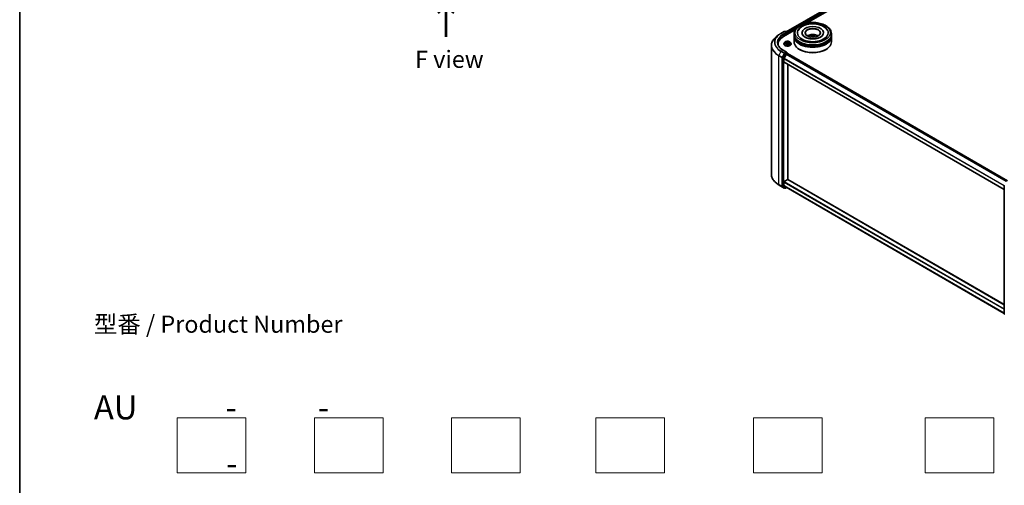
# Model space of a CAD drawing. Units: millimetres. Extents: x 0 to 8271, y 0 to 1546.
# Drawn here: x 0 to 359, y 268 to 437 of the extents above; entities that cross this region are included whole.
import ezdxf

# ---------------------------------------------------------------- set-up
doc = ezdxf.new("R2010")
doc.units = ezdxf.units.MM
doc.header["$LTSCALE"] = 2.5
for name, color, linetype, lineweight in [('Border (ISO)', 7, 'Continuous', 35), ('Sketch Geometry (ISO)', 7, 'Continuous', 18), ('Symbol (ISO)', 7, 'Continuous', 18), ('Visible (ISO)', 7, 'Continuous', 35), ('Visible Narrow (ISO)', 7, 'Continuous', 25)]:
    doc.layers.add(name, color=color, linetype=linetype, lineweight=lineweight)
doc.styles.add('Note Text (TK)', font='MS PGothic.ttf')

# ---------------------------------------------------------------- blocks, each defined once
blk = doc.blocks.new('図面枠 tk図枠')
at = {"layer": 'Border (ISO)'}
blk.add_line((14.5, 289), (14.5, 8), dxfattribs=at)

msp = doc.modelspace()

# ---------------------------------------------------------------- linework, layer by layer
at = {"layer": 'Sketch Geometry (ISO)'}
for p, q in [((57.3502, 272.0468), (57.3502, 292.0468)), ((57.3502, 292.0468), (82.3502, 292.0468)), ((82.3502, 292.0468), (82.3502, 272.0468)), ((107.3502, 292.0468), (132.3502, 292.0468)), ((107.3502, 272.0468), (107.3502, 292.0468)), ((132.3502, 292.0468), (132.3502, 272.0468)), ((157.3502, 272.0468), (157.3502, 292.0468)), ((157.3502, 292.0468), (182.3502, 292.0468)), ((182.3502, 292.0468), (182.3502, 272.0468)), ((209.8502, 272.0468), (209.8502, 292.0468)), ((209.8502, 292.0468), (234.8502, 292.0468)), ((234.8502, 292.0468), (234.8502, 272.0468)), ((267.3502, 272.0468), (267.3502, 292.0468)), ((267.3502, 292.0468), (292.3502, 292.0468)), ((292.3502, 292.0468), (292.3502, 272.0468)), ((329.8502, 292.0468), (354.8502, 292.0468)), ((329.8502, 272.0468), (329.8502, 292.0468)), ((354.8502, 292.0468), (354.8502, 272.0468)), ((82.3502, 272.0468), (57.3502, 272.0468)), ((132.3502, 272.0468), (107.3502, 272.0468)), ((182.3502, 272.0468), (157.3502, 272.0468)), ((234.8502, 272.0468), (209.8502, 272.0468)), ((292.3502, 272.0468), (267.3502, 272.0468)), ((354.8502, 272.0468), (329.8502, 272.0468))]:
    msp.add_line(p, q, dxfattribs=at)
at = {"layer": 'Visible (ISO)'}
for p, q in [((279.2437, 432.5762), (401.3443, 503.0711)), ((286.6677, 435.7551), (401.936, 502.3053)), ((276.467, 431.4507), (275.6075, 430.7702)), ((277.2792, 431.9987), (278.4684, 432.6853)), ((278.2022, 430.8675), (282.5635, 433.3856)), ((279.3349, 432.2638), (278.6048, 432.6853)), ((278.9187, 432.6852), (278.7619, 432.5946)), ((279.055, 432.6852), (279.5881, 432.3774)), ((279.6563, 431.7071), (279.6563, 432.2593)), ((279.7128, 431.7397), (279.7128, 432.1851)), ((282.087, 431.4799), (282.087, 431.851)), ((282.087, 430.9974), (282.087, 431.3686)), ((282.087, 428.9562), (282.087, 430.8861)), ((284.9734, 432.2222), (284.9734, 432.1331)), ((288.5927, 431.1377), (288.6281, 430.8078)), ((289.2177, 431.1377), (289.1823, 430.8078)), ((292.837, 432.2222), (292.837, 432.1331)), ((295.7234, 431.4799), (295.7234, 431.851)), ((295.7234, 430.9974), (295.7234, 431.3686)), ((295.7234, 428.9562), (295.7234, 430.8861)), ((273.836, 427.6169), (273.836, 380.749)), ((276.2451, 428.1397), (276.2451, 427.8914)), ((278.3946, 428.1768), (278.3946, 428.1919)), ((278.7806, 428.8298), (278.5552, 428.5783)), ((279.0015, 428.8574), (279.195, 428.7417)), ((279.2305, 428.1683), (279.432, 428.2807)), ((279.3142, 428.5828), (279.3514, 428.2357)), ((279.9936, 428.2807), (280.1951, 428.1683)), ((280.1114, 428.5828), (280.0742, 428.2357)), ((280.2306, 428.7417), (280.4241, 428.8574)), ((280.4241, 428.8575), (280.4242, 428.8575)), ((280.645, 428.8298), (280.8705, 428.5783)), ((281.031, 428.1768), (281.031, 428.1919)), ((278.6878, 424.6872), (277.9674, 423.2731)), ((279.3349, 425.2122), (278.0775, 425.9382)), ((278.4495, 422.8949), (279.2018, 424.3716)), ((279.295, 425.0778), (278.7619, 424.77)), ((279.2759, 424.4544), (279.6164, 424.651)), ((279.3589, 425.087), (279.5881, 424.9547)), ((279.6563, 424.8366), (279.6563, 424.6641)), ((359.8569, 378.3702), (279.6846, 424.6578)), ((284.1483, 426.1356), (284.084, 426.1727)), ((293.6621, 426.1356), (293.7264, 426.1727)), ((277.945, 423.1889), (277.945, 376.4553)), ((278.4272, 421.5521), (278.4272, 422.8107)), ((358.676, 375.1743), (278.4554, 421.4896)), ((279.8735, 378.7878), (279.8735, 420.6709)), ((276.467, 376.9152), (275.6075, 377.5957)), ((278.4272, 376.6479), (278.4272, 377.9066)), ((278.5236, 378.0736), (279.7771, 378.7973)), ((279.8453, 378.8041), (358.676, 333.2911)), ((277.2792, 376.3672), (278.4684, 375.6806)), ((277.9674, 376.397), (278.6878, 375.8147)), ((279.2018, 375.9815), (278.4495, 376.5896)), ((278.7619, 375.7712), (278.6048, 375.6806)), ((278.9187, 375.6807), (278.6937, 375.8106)), ((279.055, 375.6807), (279.3883, 375.8732)), ((279.2077, 375.9775), (358.676, 330.0964)), ((358.676, 329.8779), (358.676, 376.6115))]:
    msp.add_line(p, q, dxfattribs=at)
for centre, start, end in [((278.5366, 432.5672), 60, 120), ((278.9869, 432.5671), 60, 120), ((279.52, 432.2593), 0, 60), ((279.52, 424.8366), 0, 60), ((358.8123, 376.6115), 153.004492, 180), ((278.5366, 375.7987), 240, 300), ((278.9869, 375.7988), 240, 300), ((358.8123, 329.8779), 180, 231.051724)]:
    msp.add_arc(centre, 0.1364, start, end, dxfattribs=at)
for centre, major_axis, ratio, start_param, end_param in [((288.9052, 432.2222), (5.6136, 0), 0.57735027, 2.28770637, 7.13707159), ((288.9052, 432.2222), (3.9318, 0), 0.57735027, 5.47106557, 10.23689769), ((282.9269, 428.1397), (-6.6818, 0), 0.57735027, 5.49778714, 6.3621093), ((279.1986, 432.1851), (0.1928, 0), 0.57735027, 0, 1.57079633), ((279.295, 432.1294), (-0.0682, -0.1181), 0.57735027, 0.78539816, 2.35619449), ((279.6164, 432.2407), (-0.0682, 0.1181), 0.57735027, 3.92699082, 5.41642157), ((288.9052, 431.3686), (6.8182, 0), 0.57735027, 3.12745005, 6.29732791), ((288.9052, 430.8861), (6.8182, 0), 0.57735027, 3.12745005, 6.29732791), ((288.9052, 431.4799), (-6.8182, 0), 0.57735027, 0, 3.14159265), ((288.9052, 430.9974), (-6.8182, 0), 0.57735027, 0, 3.14159265), ((288.9052, 432.148), (-2.7273, 0), 0.57735027, 2.37272528, 7.05205268), ((288.9052, 429.9954), (-2.7273, 0), 0.57735027, 5.07628371, 5.53058844), ((288.9524, 428.7626), (1.5515, -2.5136), 0.49462411, 2.44776077, 2.68674507), ((288.9524, 428.7135), (-1.1549, -2.7187), 0.59526289, 3.96282307, 4.19313336), ((288.8626, 428.7108), (-1.3897, 2.6066), 0.65417299, 5.62601221, 5.86499651), ((288.8626, 428.7653), (1.7668, 2.3672), 0.55353421, 0.95931878, 1.15112494), ((288.9478, 428.7108), (-1.3897, -2.6066), 0.65417299, 3.55978145, 3.79876575), ((288.9478, 428.7653), (1.7668, -2.3672), 0.55353421, 1.99046771, 2.18227387), ((288.858, 428.7626), (1.5515, 2.5136), 0.49462411, 0.45484759, 0.69383188), ((288.858, 428.7135), (-1.1549, 2.7187), 0.59526289, 5.2316446, 5.46195489), ((288.9052, 429.9954), (-2.7273, 0), 0.57735027, 3.89418952, 4.34849425), ((282.9269, 427.3974), (-6.8182, 0), 0.57735027, 6.08255579, 6.12057906), ((288.9052, 428.9562), (6.8182, 0), 0.57735027, 3.14159265, 6.28318531), ((288.9052, 431.3686), (-6.7273, 0), 0.57735027, 0.47828403, 2.66330862), ((288.9052, 430.8861), (-6.7273, 0), 0.57735027, 0.47828403, 2.66330862), ((278.0415, 423.2446), (0.0682, 0.1181), 0.57735027, 1.66145621, 2.35619449), ((278.7619, 424.6587), (0.0682, 0.1181), 0.57735027, 0.78539816, 1.66145621), ((279.1986, 425.1335), (0.1928, 0), 0.57735027, 0, 1.57079633), ((279.2759, 424.3431), (0.0682, 0.1181), 0.57735027, 0.78539816, 1.66145621), ((279.295, 425.1892), (0.0682, -0.1181), 0.57735027, 0.15954809, 0.78539816), ((279.6164, 424.5397), (0.0682, 0.1181), 0.57735027, 0, 0.78539816), ((288.9052, 428.882), (6.7273, 0), 0.57735027, 3.92699082, 5.49778714), ((278.5236, 422.8664), (0.0682, 0.1181), 0.57735027, 1.66145621, 2.35619449), ((278.5236, 421.6077), (-0.0682, -0.1181), 0.57735027, 5.49778714, 6.28318531), ((278.5236, 377.9623), (0.0682, 0.1181), 0.57735027, 0.78539816, 2.35619449), ((278.5236, 376.7036), (-0.0682, -0.1181), 0.57735027, 5.49778714, 6.19252542), ((279.7771, 378.686), (0.0682, 0.1181), 0.57735027, 0, 0.78539816), ((278.0415, 376.511), (-0.0682, -0.1181), 0.57735027, 5.49778714, 6.19252542), ((278.7619, 375.9287), (-0.0682, -0.1181), 0.57735027, 6.19252542, 6.28318531), ((279.2759, 376.0956), (-0.0682, -0.1181), 0.57735027, 6.19252542, 6.28318531)]:
    msp.add_ellipse(centre, major_axis=major_axis, ratio=ratio, start_param=start_param, end_param=end_param, dxfattribs=at)
msp.add_ellipse((288.9052, 432.2222), major_axis=(2.8182, 0), ratio=0.57735027, dxfattribs=at)
for points, knots in [([(282.087, 431.851), (282.087, 432.2728), (282.1927, 432.6931), (282.601, 433.5019), (282.9147, 433.8871), (283.7327, 434.5972), (284.2506, 434.916), (285.427, 435.4395), (286.0872, 435.6427), (287.4761, 435.9133), (288.2041, 435.9813), (289.6576, 435.9779), (290.3829, 435.9069), (291.7631, 435.6316), (292.4178, 435.4271), (293.5937, 434.8978), (294.1145, 434.5727), (294.9575, 433.8255), (295.283, 433.4036), (295.6412, 432.5952), (295.7234, 432.2235), (295.7234, 431.851)], [5.49778714, 5.49778714, 5.49778714, 5.49778714, 5.78139221, 5.78139221, 6.08459158, 6.08459158, 6.41185391, 6.41185391, 6.74313191, 6.74313191, 7.07260039, 7.07260039, 7.40121853, 7.40121853, 7.73072324, 7.73072324, 8.06201837, 8.06201837, 8.38889414, 8.38889414, 8.6393798, 8.6393798, 8.6393798, 8.6393798]), ([(283.5336, 433.0745), (283.6766, 433.3466), (283.8628, 433.5963), (284.4094, 434.1634), (284.8103, 434.4511), (285.7449, 434.9445), (286.2875, 435.142), (287.4349, 435.4171), (288.0393, 435.495), (289.2518, 435.529), (289.8596, 435.486), (291.0296, 435.2817), (291.5915, 435.1201), (292.621, 434.6798), (293.0883, 434.4003), (293.8067, 433.775), (294.0815, 433.4459), (294.2768, 433.0745)], [2.65090407, 2.65090407, 2.65090407, 2.65090407, 2.86407041, 2.86407041, 3.18632725, 3.18632725, 3.53339937, 3.53339937, 3.87843215, 3.87843215, 4.22068257, 4.22068257, 4.56453655, 4.56453655, 4.9121077, 4.9121077, 5.20307756, 5.20307756, 5.20307756, 5.20307756]), ([(275.6075, 430.7702), (275.3812, 430.5911), (275.1741, 430.4034), (274.8013, 430.0133), (274.6357, 429.8109), (274.3492, 429.3943), (274.2282, 429.1802), (274.0334, 428.7434), (273.9596, 428.5208), (273.8609, 428.0711), (273.836, 427.844), (273.836, 427.6169)], [3.296853571, 3.296853571, 3.296853571, 3.296853571, 3.42288102, 3.42288102, 3.548908469, 3.548908469, 3.674935919, 3.674935919, 3.800963368, 3.800963368, 3.926990817, 3.926990817, 3.926990817, 3.926990817]), ([(276.467, 431.4507), (276.5163, 431.4897), (276.5666, 431.5282), (276.6691, 431.6043), (276.7214, 431.6419), (276.8279, 431.716), (276.8821, 431.7526), (276.9924, 431.8247), (277.0485, 431.8602), (277.1625, 431.9303), (277.2204, 431.9648), (277.2792, 431.9987)], [2.986331736, 2.986331736, 2.986331736, 2.986331736, 3.01738392, 3.01738392, 3.048436103, 3.048436103, 3.079488287, 3.079488287, 3.11054047, 3.11054047, 3.141592654, 3.141592654, 3.141592654, 3.141592654]), ([(291.8255, 430.6899), (291.5726, 430.5439), (291.2702, 430.4113), (290.5881, 430.1942), (290.2071, 430.111), (289.4059, 430.01), (288.9852, 429.9933), (288.1544, 430.0312), (287.7444, 430.0861), (286.9856, 430.258), (286.6362, 430.3744), (286.0385, 430.6452), (285.7883, 430.7987), (285.4024, 431.1103), (285.2664, 431.2672), (285.1667, 431.4302), (285.1542, 431.4522), (285.1429, 431.4737)], [0, 0, 0, 0, 0.28166641, 0.28166641, 0.57029187, 0.57029187, 0.86427595, 0.86427595, 1.15932912, 1.15932912, 1.4508445, 1.4508445, 1.73525144, 1.73525144, 2.01675528, 2.01675528, 2.06148491, 2.06148491, 2.06148491, 2.06148491]), ([(287.2785, 430.8935), (287.3291, 430.981), (287.3888, 431.0585), (287.5622, 431.242), (287.6844, 431.3318), (287.9746, 431.4955), (288.1471, 431.5595), (288.5121, 431.6483), (288.7054, 431.6705), (289.0901, 431.6715), (289.2813, 431.6507), (289.6539, 431.5634), (289.8354, 431.4968), (290.1663, 431.3079), (290.3188, 431.188), (290.4754, 430.9838), (290.505, 430.94), (290.5319, 430.8935)], [1.10800637, 1.10800637, 1.10800637, 1.10800637, 1.28485125, 1.28485125, 1.58220865, 1.58220865, 1.9574686, 1.9574686, 2.35189349, 2.35189349, 2.74172985, 2.74172985, 3.13599765, 3.13599765, 3.51030353, 3.51030353, 3.60438261, 3.60438261, 3.60438261, 3.60438261]), ([(288.1284, 430.6581), (288.13, 430.6585), (288.1315, 430.6589), (288.1375, 430.6595), (288.1425, 430.6586), (288.1468, 430.656), (288.1476, 430.6556), (288.1483, 430.655)], [0.0219671693, 0.0219671693, 0.0219671693, 0.0219671693, 0.0234298311, 0.0234298311, 0.02806905607, 0.02806905607, 0.02898517502, 0.02898517502, 0.02898517502, 0.02898517502]), ([(288.2852, 431.4619), (288.2899, 431.4614), (288.2954, 431.4596), (288.3054, 431.4545), (288.3115, 431.4498), (288.3209, 431.4401), (288.3258, 431.4334), (288.3319, 431.4223), (288.3344, 431.4163), (288.3361, 431.4107)], [0.0145600729, 0.0145600729, 0.0145600729, 0.0145600729, 0.0187226824, 0.0187226824, 0.0234298311, 0.0234298311, 0.0280690561, 0.0280690561, 0.0318101771, 0.0318101771, 0.0318101771, 0.0318101771]), ([(288.5546, 431.1858), (288.5671, 431.1793), (288.5777, 431.1705), (288.591, 431.1504), (288.5938, 431.139), (288.5919, 431.1169), (288.5871, 431.1047), (288.5723, 431.0846), (288.564, 431.0764), (288.5546, 431.069)], [-0.2036008625, -0.2036008625, -0.2036008625, -0.2036008625, -0.191101084, -0.191101084, -0.1786013054, -0.1786013054, -0.1660771911, -0.1660771911, -0.1569242563, -0.1569242563, -0.1569242563, -0.1569242563]), ([(289.0064, 431.3298), (288.9923, 431.3242), (288.9747, 431.3195), (288.9368, 431.3135), (288.9164, 431.3123), (288.8786, 431.3131), (288.8586, 431.3153), (288.8271, 431.3219), (288.8147, 431.3256), (288.804, 431.3298)], [-0.2036008779, -0.2036008779, -0.2036008779, -0.2036008779, -0.1911010993, -0.1911010993, -0.1786013208, -0.1786013208, -0.1660772065, -0.1660772065, -0.1569242716, -0.1569242716, -0.1569242716, -0.1569242716]), ([(288.804, 430.925), (288.8181, 430.9339), (288.8357, 430.9413), (288.8736, 430.9508), (288.894, 430.9527), (288.9318, 430.9513), (288.9518, 430.948), (288.9833, 430.9375), (288.9957, 430.9317), (289.0064, 430.925)], [-0.2036008779, -0.2036008779, -0.2036008779, -0.2036008779, -0.1911010993, -0.1911010993, -0.1786013208, -0.1786013208, -0.1660772065, -0.1660772065, -0.1569242716, -0.1569242716, -0.1569242716, -0.1569242716]), ([(289.2558, 431.069), (289.2433, 431.0788), (289.2327, 431.0903), (289.2194, 431.1139), (289.2166, 431.126), (289.2185, 431.1476), (289.2233, 431.1585), (289.2381, 431.1748), (289.2464, 431.1809), (289.2558, 431.1858)], [-0.2036008625, -0.2036008625, -0.2036008625, -0.2036008625, -0.191101084, -0.191101084, -0.1786013054, -0.1786013054, -0.1660771911, -0.1660771911, -0.1569242563, -0.1569242563, -0.1569242563, -0.1569242563]), ([(289.4743, 431.4107), (289.476, 431.4163), (289.4785, 431.4223), (289.4846, 431.4334), (289.4895, 431.4401), (289.4989, 431.4498), (289.505, 431.4545), (289.515, 431.4596), (289.5205, 431.4614), (289.5252, 431.4619)], [0.0427285558, 0.0427285558, 0.0427285558, 0.0427285558, 0.0464696768, 0.0464696768, 0.0511089018, 0.0511089018, 0.0558160505, 0.0558160505, 0.05997866, 0.05997866, 0.05997866, 0.05997866]), ([(289.6621, 430.655), (289.6628, 430.6556), (289.6636, 430.656), (289.6679, 430.6586), (289.6729, 430.6595), (289.6789, 430.6589), (289.6804, 430.6585), (289.682, 430.6581)], [0.04555355789, 0.04555355789, 0.04555355789, 0.04555355789, 0.04646967684, 0.04646967684, 0.05110890181, 0.05110890181, 0.05257156361, 0.05257156361, 0.05257156361, 0.05257156361]), ([(292.6675, 431.4737), (292.5868, 431.3202), (292.4452, 431.1431), (292.1155, 430.8728), (291.9797, 430.7789), (291.8255, 430.6899)], [5.792496723, 5.792496723, 5.792496723, 5.792496723, 6.111389919, 6.111389919, 6.283185307, 6.283185307, 6.283185307, 6.283185307]), ([(278.0775, 425.9382), (277.8254, 426.0838), (277.5937, 426.2404), (277.1771, 426.5715), (276.9922, 426.7459), (276.6731, 427.1074), (276.539, 427.2945), (276.3242, 427.6763), (276.2434, 427.871), (276.1357, 428.2635), (276.1088, 428.4614), (276.1088, 428.6593)], [1.570796327, 1.570796327, 1.570796327, 1.570796327, 1.727875959, 1.727875959, 1.884955592, 1.884955592, 2.042035225, 2.042035225, 2.199114858, 2.199114858, 2.35619449, 2.35619449, 2.35619449, 2.35619449]), ([(278.5552, 428.5783), (278.5348, 428.5556), (278.5162, 428.5322), (278.4826, 428.4839), (278.4676, 428.459), (278.4416, 428.408), (278.4306, 428.3819), (278.4128, 428.3287), (278.406, 428.3017), (278.3969, 428.2471), (278.3946, 428.2195), (278.3946, 428.1919)], [0.307831551, 0.307831551, 0.307831551, 0.307831551, 0.403344874, 0.403344874, 0.498858196, 0.498858196, 0.594371519, 0.594371519, 0.689884841, 0.689884841, 0.785398163, 0.785398163, 0.785398163, 0.785398163]), ([(278.3946, 428.1768), (278.3946, 428.0955), (278.416, 428.0145), (278.4992, 427.8591), (278.5623, 427.7852), (278.7254, 427.6512), (278.8266, 427.5916), (279.0557, 427.4943), (279.1836, 427.4567), (279.4525, 427.4073), (279.5934, 427.3953), (279.8744, 427.398), (280.0144, 427.4125), (280.28, 427.4669), (280.4055, 427.5067), (280.6296, 427.6082), (280.7281, 427.67), (280.887, 427.8102), (280.9477, 427.8887), (281.0155, 428.0383), (281.031, 428.1075), (281.031, 428.1768)], [0.78539816, 0.78539816, 0.78539816, 0.78539816, 1.08510874, 1.08510874, 1.39751972, 1.39751972, 1.72201276, 1.72201276, 2.0477407, 2.0477407, 2.37249118, 2.37249118, 2.69684603, 2.69684603, 3.02168013, 3.02168013, 3.34747752, 3.34747752, 3.67139258, 3.67139258, 3.92699082, 3.92699082, 3.92699082, 3.92699082]), ([(280.645, 428.8298), (280.5892, 428.892), (280.5184, 428.9466), (280.3512, 429.0406), (280.2539, 429.0793), (280.0449, 429.1358), (279.9334, 429.1536), (279.7073, 429.1673), (279.5928, 429.1633), (279.3713, 429.1338), (279.2643, 429.1083), (279.0676, 429.0374), (278.978, 428.9919), (278.8564, 428.9047), (278.8155, 428.8688), (278.7806, 428.8298)], [4.40455743, 4.40455743, 4.40455743, 4.40455743, 4.72557036, 4.72557036, 5.05999896, 5.05999896, 5.39307641, 5.39307641, 5.72438985, 5.72438985, 6.05612576, 6.05612576, 6.39010372, 6.39010372, 6.59101686, 6.59101686, 6.59101686, 6.59101686]), ([(279.046, 428.8308), (279.0189, 428.8616), (278.9776, 428.8791), (278.9381, 428.8878), (278.9376, 428.8879), (278.9372, 428.888)], [0.0019022161, 0.0019022161, 0.0019022161, 0.0019022161, 0.0320559737, 0.0320559737, 0.0323943032, 0.0323943032, 0.0323943032, 0.0323943032]), ([(278.9372, 428.888), (278.9376, 428.8878), (278.938, 428.8877), (278.942, 428.8861), (278.9457, 428.8847), (278.9494, 428.8832)], [-0.03239430317, -0.03239430317, -0.03239430317, -0.03239430317, -0.03205597372, -0.03205597372, -0.02897275834, -0.02897275834, -0.02897275834, -0.02897275834]), ([(278.9392, 428.2829), (278.9389, 428.2828), (278.9387, 428.2827), (278.938, 428.2825), (278.9376, 428.2823), (278.9372, 428.2822)], [-0.000230599076, -0.000230599076, -0.000230599076, -0.000230599076, 0, 0, 0.000338329447, 0.000338329447, 0.000338329447, 0.000338329447]), ([(278.9372, 428.2822), (278.9376, 428.2823), (278.9381, 428.2823), (278.9388, 428.2825), (278.9391, 428.2826), (278.9394, 428.2826)], [-0.000338329447, -0.000338329447, -0.000338329447, -0.000338329447, 0, 0, 0.000241517914, 0.000241517914, 0.000241517914, 0.000241517914]), ([(279.0893, 428.2656), (279.0975, 428.2588), (279.1064, 428.2519), (279.1255, 428.2382), (279.1357, 428.2314), (279.1574, 428.2179), (279.1689, 428.2113), (279.193, 428.1982), (279.2057, 428.1919), (279.2266, 428.182), (279.2345, 428.1785), (279.2425, 428.175)], [1.393323954, 1.393323954, 1.393323954, 1.393323954, 1.463469385, 1.463469385, 1.533614815, 1.533614815, 1.603760246, 1.603760246, 1.673905677, 1.673905677, 1.71478324, 1.71478324, 1.71478324, 1.71478324]), ([(279.1895, 429.0317), (279.1893, 429.0319), (279.1891, 429.032), (279.1887, 429.0324), (279.1884, 429.0326), (279.1882, 429.0329)], [-0.000230599076, -0.000230599076, -0.000230599076, -0.000230599076, 0, 0, 0.000338329447, 0.000338329447, 0.000338329447, 0.000338329447]), ([(279.1882, 429.0329), (279.1883, 429.0326), (279.1885, 429.0324), (279.1888, 429.0319), (279.1889, 429.0317), (279.189, 429.0316)], [-0.000338329447, -0.000338329447, -0.000338329447, -0.000338329447, 0, 0, 0.000241517914, 0.000241517914, 0.000241517914, 0.000241517914]), ([(279.2385, 428.1728), (279.2164, 428.1742), (279.2029, 428.16), (279.1885, 428.1378), (279.1883, 428.1375), (279.1882, 428.1373)], [0.0024310368, 0.0024310368, 0.0024310368, 0.0024310368, 0.0320559737, 0.0320559737, 0.0323943032, 0.0323943032, 0.0323943032, 0.0323943032]), ([(279.1882, 428.1373), (279.1884, 428.1375), (279.1887, 428.1377), (279.1913, 428.14), (279.1937, 428.1421), (279.1961, 428.1441)], [-0.03239430317, -0.03239430317, -0.03239430317, -0.03239430317, -0.03205597372, -0.03205597372, -0.02897275834, -0.02897275834, -0.02897275834, -0.02897275834]), ([(279.3142, 428.5828), (279.3129, 428.5952), (279.31, 428.6074), (279.3015, 428.6313), (279.2958, 428.6429), (279.2819, 428.6654), (279.2736, 428.6762), (279.2548, 428.6967), (279.2443, 428.7065), (279.2211, 428.725), (279.2085, 428.7337), (279.195, 428.7417)], [3.988894173, 3.988894173, 3.988894173, 3.988894173, 4.130102476, 4.130102476, 4.271310779, 4.271310779, 4.412519082, 4.412519082, 4.553727385, 4.553727385, 4.694935688, 4.694935688, 4.694935688, 4.694935688]), ([(279.9936, 428.2807), (279.9633, 428.2976), (279.9288, 428.3116), (279.8546, 428.3328), (279.8149, 428.3401), (279.7336, 428.3474), (279.692, 428.3474), (279.6107, 428.3401), (279.571, 428.3328), (279.4968, 428.3116), (279.4624, 428.2976), (279.432, 428.2807)], [4.72984227, 4.72984227, 4.72984227, 4.72984227, 5.03702022, 5.03702022, 5.34419817, 5.34419817, 5.65137612, 5.65137612, 5.95855407, 5.95855407, 6.26573201, 6.26573201, 6.26573201, 6.26573201]), ([(280.2306, 428.7417), (280.2171, 428.7337), (280.2045, 428.725), (280.1813, 428.7065), (280.1708, 428.6967), (280.152, 428.6762), (280.1437, 428.6654), (280.1298, 428.6429), (280.1241, 428.6313), (280.1156, 428.6074), (280.1128, 428.5952), (280.1114, 428.5828)], [0.017453293, 0.017453293, 0.017453293, 0.017453293, 0.158661596, 0.158661596, 0.299869899, 0.299869899, 0.441078202, 0.441078202, 0.582286505, 0.582286505, 0.723494808, 0.723494808, 0.723494808, 0.723494808]), ([(280.1815, 428.9364), (280.207, 428.9716), (280.2215, 429.008), (280.2371, 429.0324), (280.2373, 429.0326), (280.2374, 429.0329)], [0, 0, 0, 0, 0.0320559737, 0.0320559737, 0.0323943032, 0.0323943032, 0.0323943032, 0.0323943032]), ([(280.1831, 428.175), (280.1912, 428.1785), (280.1991, 428.182), (280.22, 428.1919), (280.2326, 428.1982), (280.2568, 428.2113), (280.2682, 428.2179), (280.2899, 428.2314), (280.3001, 428.2382), (280.3192, 428.2519), (280.3281, 428.2588), (280.3363, 428.2656)], [2.99760574, 2.99760574, 2.99760574, 2.99760574, 3.038483303, 3.038483303, 3.108628734, 3.108628734, 3.178774165, 3.178774165, 3.248919596, 3.248919596, 3.319065027, 3.319065027, 3.319065027, 3.319065027]), ([(280.2374, 429.0329), (280.2372, 429.0326), (280.2369, 429.0324), (280.2343, 429.0301), (280.2319, 429.0279), (280.2295, 429.0256)], [-0.03239430317, -0.03239430317, -0.03239430317, -0.03239430317, -0.03205597372, -0.03205597372, -0.02897275834, -0.02897275834, -0.02897275834, -0.02897275834]), ([(280.2361, 428.1384), (280.2363, 428.1383), (280.2365, 428.1381), (280.2369, 428.1377), (280.2372, 428.1375), (280.2374, 428.1373)], [-0.000230599076, -0.000230599076, -0.000230599076, -0.000230599076, 0, 0, 0.000338329447, 0.000338329447, 0.000338329447, 0.000338329447]), ([(280.2374, 428.1373), (280.2373, 428.1375), (280.2371, 428.1378), (280.2368, 428.1382), (280.2367, 428.1384), (280.2366, 428.1385)], [-0.000338329447, -0.000338329447, -0.000338329447, -0.000338329447, 0, 0, 0.000241517914, 0.000241517914, 0.000241517914, 0.000241517914]), ([(280.3747, 428.2837), (280.4015, 428.2887), (280.4456, 428.2912), (280.4876, 428.2823), (280.488, 428.2823), (280.4884, 428.2822)], [0, 0, 0, 0, 0.0320559737, 0.0320559737, 0.0323943032, 0.0323943032, 0.0323943032, 0.0323943032]), ([(280.4884, 428.2822), (280.488, 428.2823), (280.4876, 428.2825), (280.4836, 428.284), (280.4799, 428.2853), (280.4763, 428.2866)], [-0.03239430317, -0.03239430317, -0.03239430317, -0.03239430317, -0.03205597372, -0.03205597372, -0.02897275834, -0.02897275834, -0.02897275834, -0.02897275834]), ([(280.4884, 428.888), (280.488, 428.8879), (280.4876, 428.8878), (280.4868, 428.8876), (280.4865, 428.8875), (280.4862, 428.8875)], [-0.000338329447, -0.000338329447, -0.000338329447, -0.000338329447, 0, 0, 0.000241517914, 0.000241517914, 0.000241517914, 0.000241517914]), ([(280.4864, 428.8872), (280.4867, 428.8873), (280.487, 428.8874), (280.4876, 428.8877), (280.488, 428.8878), (280.4884, 428.888)], [-0.000230599076, -0.000230599076, -0.000230599076, -0.000230599076, 0, 0, 0.000338329447, 0.000338329447, 0.000338329447, 0.000338329447]), ([(281.031, 428.1919), (281.031, 428.2195), (281.0287, 428.2471), (281.0196, 428.3017), (281.0129, 428.3287), (280.9951, 428.3819), (280.984, 428.408), (280.958, 428.459), (280.943, 428.4839), (280.9094, 428.5322), (280.8908, 428.5556), (280.8705, 428.5783)], [3.926990817, 3.926990817, 3.926990817, 3.926990817, 4.022504139, 4.022504139, 4.118017462, 4.118017462, 4.213530784, 4.213530784, 4.309044107, 4.309044107, 4.404557429, 4.404557429, 4.404557429, 4.404557429]), ([(279.295, 425.0778), (279.3072, 425.0849), (279.3203, 425.0895), (279.3433, 425.0922), (279.3531, 425.0904), (279.3589, 425.087)], [0.1851472285, 0.1851472285, 0.1851472285, 0.1851472285, 0.1965284229, 0.1965284229, 0.2079096173, 0.2079096173, 0.2079096173, 0.2079096173]), ([(275.6075, 377.5957), (275.3812, 377.7748), (275.1741, 377.9625), (274.8013, 378.3526), (274.6357, 378.555), (274.3492, 378.9715), (274.2282, 379.1857), (274.0334, 379.6225), (273.9596, 379.8451), (273.8609, 380.2948), (273.836, 380.5219), (273.836, 380.749)], [1.726057244, 1.726057244, 1.726057244, 1.726057244, 1.852084693, 1.852084693, 1.978112143, 1.978112143, 2.104139592, 2.104139592, 2.230167041, 2.230167041, 2.35619449, 2.35619449, 2.35619449, 2.35619449]), ([(276.467, 376.9152), (276.5163, 376.8762), (276.5666, 376.8377), (276.6691, 376.7616), (276.7214, 376.724), (276.8279, 376.6499), (276.8821, 376.6133), (276.9924, 376.5412), (277.0485, 376.5057), (277.1625, 376.4356), (277.2204, 376.4011), (277.2792, 376.3672)], [4.557128063, 4.557128063, 4.557128063, 4.557128063, 4.588180247, 4.588180247, 4.61923243, 4.61923243, 4.650284613, 4.650284613, 4.681336797, 4.681336797, 4.71238898, 4.71238898, 4.71238898, 4.71238898])]:
    msp.add_open_spline(points, degree=3, knots=knots, dxfattribs=at)
for points in [[(288.1485, 430.6549), (288.1484, 430.6549), (288.1483, 430.655), (288.1483, 430.655)], [(289.6621, 430.655), (289.6621, 430.655), (289.662, 430.6549), (289.6619, 430.6549)], [(278.9494, 428.8832), (278.967, 428.876), (278.9848, 428.8674), (279.0015, 428.8575)], [(279.1961, 428.1441), (279.2074, 428.1535), (279.2187, 428.1618), (279.2304, 428.1684)], [(280.2295, 429.0256), (280.207, 429.0047), (280.1841, 428.9787), (280.1585, 428.9537)], [(280.4763, 428.2866), (280.4418, 428.2985), (280.4069, 428.3058), (280.3807, 428.3108)]]:
    msp.add_open_spline(points, degree=3, dxfattribs=at)
for points, weights in [([(288.3777, 431.2689), (288.3577, 431.3372), (288.3361, 431.4107)], [1.08273581125, 1.07755563389, 1.07090462461]), ([(289.4743, 431.4107), (289.4527, 431.3372), (289.4327, 431.2689)], [1.07090461894, 1.07755562758, 1.08273580442])]:
    msp.add_rational_spline(points, weights, degree=2, dxfattribs=at)
at = {"layer": 'Visible Narrow (ISO)'}
for p, q in [((279.2837, 432.5532), (401.4125, 503.0643)), ((279.6187, 432.3534), (401.753, 502.8677)), ((285.0583, 435.2713), (401.8494, 502.7007)), ((279.7128, 432.1851), (283.4308, 434.3316)), ((277.3474, 431.992), (278.5366, 432.6786)), ((279.1986, 432.2964), (278.0093, 431.6098)), ((278.1057, 431.4428), (279.3914, 432.1851)), ((278.1057, 431.4428), (278.1057, 430.8107)), ((278.5366, 432.6786), (279.1986, 432.2964)), ((278.8018, 432.5716), (278.9869, 432.6784)), ((278.9869, 432.6784), (279.52, 432.3706)), ((279.295, 432.0181), (279.6164, 432.2036)), ((279.52, 432.3706), (279.3349, 432.2638)), ((279.6164, 432.2036), (279.6164, 431.684)), ((288.5546, 431.069), (288.5774, 430.7714)), ((288.804, 431.3298), (288.775, 430.9067)), ((289.0064, 431.3298), (289.0354, 430.9067)), ((289.2558, 431.069), (289.233, 430.7714)), ((278.9372, 428.888), (279.1834, 428.7408)), ((279.1834, 428.4293), (278.9372, 428.2822)), ((279.0449, 428.3108), (279.1997, 428.4033)), ((279.127, 428.2374), (279.1107, 428.2636)), ((279.4431, 428.8907), (279.1882, 429.0329)), ((279.1882, 428.1373), (279.4431, 428.2794)), ((279.1997, 428.4033), (279.2156, 428.1872)), ((279.217, 428.1684), (279.217, 428.1683)), ((279.2176, 428.1604), (279.2176, 428.1604)), ((279.2671, 428.9537), (279.4274, 428.8644)), ((279.4044, 428.5425), (279.323, 428.8362)), ((279.4274, 428.8644), (279.4044, 428.5425)), ((280.2374, 429.0329), (279.9825, 428.8907)), ((279.9825, 428.2794), (280.2374, 428.1373)), ((279.9983, 428.8644), (280.1585, 428.9537)), ((279.9983, 428.8644), (280.0212, 428.5425)), ((280.1026, 428.8362), (280.0212, 428.5425)), ((280.208, 428.1604), (280.208, 428.1604)), ((280.2086, 428.1684), (280.2086, 428.1683)), ((280.226, 428.4033), (280.21, 428.1872)), ((280.226, 428.4033), (280.3807, 428.3108)), ((280.2423, 428.7408), (280.4884, 428.888)), ((280.4884, 428.2822), (280.2423, 428.4293)), ((280.3149, 428.2636), (280.2987, 428.2374)), ((276.4987, 423.9056), (277.6879, 423.219)), ((276.4987, 377.0376), (276.4987, 423.9056)), ((277.2733, 425.4664), (276.521, 423.9897)), ((277.7103, 423.3031), (276.521, 423.9897)), ((277.2733, 425.4664), (278.4625, 424.7798)), ((278.5366, 424.8627), (277.3474, 425.5493)), ((278.4625, 424.7798), (277.7103, 423.3031)), ((277.8808, 423.219), (278.633, 424.6957)), ((278.1924, 423.1432), (277.9674, 423.2731)), ((278.0093, 425.9314), (279.1986, 425.2448)), ((278.9128, 424.5573), (278.1924, 423.1432)), ((278.3629, 423.059), (279.0833, 424.4731)), ((279.1986, 425.2448), (278.5366, 424.8627)), ((278.633, 424.6957), (278.7619, 424.77)), ((278.6878, 424.6872), (278.9128, 424.5573)), ((278.9869, 424.6402), (278.7619, 424.77)), ((279.52, 424.9479), (278.9869, 424.6402)), ((279.0833, 424.4731), (279.6164, 424.7809)), ((359.4015, 378.0683), (279.2018, 424.3716)), ((359.4765, 378.1506), (279.2759, 424.4544)), ((279.295, 425.0778), (279.52, 424.9479)), ((279.6164, 424.7809), (279.6164, 424.651)), ((359.817, 378.3472), (279.6164, 424.651)), ((277.6879, 423.219), (277.6879, 376.351)), ((277.8808, 376.351), (277.8808, 423.219)), ((277.945, 423.1889), (278.17, 423.059)), ((278.17, 423.059), (278.17, 376.3254)), ((278.3629, 376.3254), (278.3629, 423.059)), ((358.676, 376.479), (278.4272, 422.8107)), ((358.676, 375.2204), (278.4272, 421.5521)), ((358.676, 376.5761), (278.4495, 422.8949)), ((277.6879, 376.351), (276.4987, 377.0376)), ((276.521, 376.9793), (277.7103, 376.2927)), ((277.2733, 376.3712), (276.521, 376.9793)), ((278.4272, 377.9066), (358.676, 331.5749)), ((278.4272, 376.6479), (358.676, 330.3163)), ((278.5236, 378.0736), (358.676, 331.7976)), ((279.7771, 378.7973), (358.676, 333.245)), ((278.4625, 375.6846), (277.2733, 376.3712)), ((277.7103, 376.2927), (278.4625, 375.6846)), ((278.633, 375.743), (277.8808, 376.351)), ((278.17, 376.3254), (277.945, 376.4553)), ((277.9674, 376.397), (278.1924, 376.2671)), ((278.1924, 376.2671), (278.9128, 375.6848)), ((279.0833, 375.7431), (278.3629, 376.3254)), ((278.4495, 376.5896), (358.676, 330.2708)), ((278.7219, 375.7943), (278.633, 375.743)), ((278.9128, 375.6848), (278.6878, 375.8147)), ((279.3484, 375.8962), (279.0833, 375.7431)), ((279.2018, 375.9815), (358.676, 330.0971))]:
    msp.add_line(p, q, dxfattribs=at)
for centre, major_axis in [((288.9052, 432.2222), (-6.3636, 0)), ((279.7128, 428.5851), (-0.9734, 0))]:
    msp.add_ellipse(centre, major_axis=major_axis, ratio=0.57735027, dxfattribs=at)
for centre, major_axis, ratio, start_param, end_param in [((282.9269, 427.6882), (-9.0593, 0), 0.57735027, 5.65304806, 7.06858347), ((282.9269, 428.7306), (-7.9954, 0), 0.57735027, 5.65304806, 7.06858347), ((282.9269, 428.7706), (-7.8907, 0), 0.57735027, 5.49778714, 7.06858347), ((282.9269, 428.7706), (-6.9545, 0), 0.57735027, 5.49778714, 7.06858347), ((282.9269, 428.6593), (-6.8182, 0), 0.57735027, 5.49778714, 6.28318531), ((277.3474, 431.8806), (-0.0682, 0.1181), 0.57735027, 5.49778714, 6.28318531), ((278.0093, 431.4985), (-0.0682, 0.1181), 0.57735027, 3.92699082, 5.49778714), ((278.5366, 432.5672), (-0.0682, 0.1181), 0.57735027, 5.49778714, 6.28318531), ((278.5366, 432.5672), (0.0682, 0.1181), 0.57735027, 0, 0.78539816), ((278.9869, 432.5671), (-0.0682, 0.1181), 0.57735027, 5.49778714, 6.28318531), ((278.9869, 432.5671), (0.0682, 0.1181), 0.57735027, 0, 0.78539816), ((279.52, 432.2593), (0.0682, 0.1181), 0.57735027, 0, 0.78539816), ((279.52, 432.2593), (0.0682, -0.1181), 0.57735027, 0.78539816, 2.35619449), ((279.52, 432.2593), (0.1364, 0), 0.57735027, 5.49778714, 6.28318531), ((288.9052, 431.851), (-6.8182, 0), 0.57735027, 0, 3.14159265), ((288.9052, 430.8601), (-1.3949, 0), 0.57735027, 3.07614718, 6.34863078), ((288.9052, 430.9998), (-1.0124, 0), 0.57735027, 5.37148447, 5.62408982), ((288.9052, 430.977), (0.9423, 0), 0.57735027, 2.21917021, 2.42536283), ((288.9052, 430.977), (0.9423, 0), 0.57735027, 0.71622982, 0.92242245), ((288.9052, 430.9998), (-1.0124, 0), 0.57735027, 3.80068814, 4.05329349), ((282.9269, 427.6169), (-9.0909, 0), 0.57735027, 0, 0.78539816), ((279.7128, 428.2324), (-1.3035, 0), 0.57735027, 5.8056187, 9.90234457), ((279.7128, 428.1919), (-1.3182, 0), 0.57735027, 0, 3.14159265), ((279.7128, 428.1768), (1.3182, 0), 0.57735027, 3.14159265, 6.28318531), ((279.7128, 428.5513), (-1.0496, 0), 0.57735027, 5.8056187, 9.90234457), ((279.7128, 428.5851), (-0.9364, 0), 0.57735027, 5.30710262, 5.68847167), ((279.7128, 428.5851), (0.9364, 0), 0.57735027, 3.7363063, 4.11767534), ((279.0612, 428.3033), (-0.0044, -0.0223), 0.77975364, 4.52690487, 5.92208704), ((278.9917, 428.1341), (0.0717, 0.1711), 0.71221962, 5.81360232, 6.4288582), ((279.127, 428.2561), (-0.0193, -0.012), 0.72973605, 5.16344533, 5.77548257), ((279.7128, 428.482), (0.7328, 0), 0.57735027, 2.17629431, 2.42062218), ((279.1834, 428.7222), (0.0117, 0.0195), 0.58733849, 0, 0.79427846), ((278.9041, 428.5851), (0.3883, 0), 0.57735027, 5.51524044, 7.05113018), ((279.1834, 428.4108), (0.0117, -0.0195), 0.58733849, 0.86378433, 2.3473142), ((278.9041, 428.5681), (0.4109, 0), 0.57735027, 5.51524044, 6.34508866), ((279.2514, 428.946), (-0.0186, -0.0131), 0.18497367, 1.04331702, 2.43849919), ((279.1915, 428.8514), (-0.0962, 0.1923), 0.54762693, 4.3686132, 4.98386908), ((279.3073, 428.8284), (-0.0219, -0.0061), 0.22291783, 3.85158054, 5.20700366), ((279.3887, 428.5347), (-0.0219, -0.0061), 0.22288452, 3.85157383, 5.20261978), ((279.4431, 428.8722), (-0.0111, -0.0199), 0.56718618, 3.91841516, 5.40194502), ((279.7128, 429.035), (0.4109, 0), 0.57735027, 3.94444411, 5.48033385), ((279.4431, 428.2608), (-0.0111, 0.0199), 0.56718618, 5.5063628, 6.28318531), ((279.7128, 429.052), (-0.3883, 0), 0.57735027, 0.80285146, 2.3387412), ((279.7128, 428.1181), (0.3883, 0), 0.57735027, 0.80285146, 2.3387412), ((279.9825, 428.8722), (0.0111, -0.0199), 0.56718618, 0.88124028, 2.36477015), ((279.9825, 428.2608), (0.0111, 0.0199), 0.56718618, 0, 0.7768225), ((280.0369, 428.5347), (-0.0219, 0.0061), 0.22288452, 4.22215818, 5.57320413), ((280.5216, 428.5851), (-0.3883, 0), 0.57735027, 5.51524044, 7.05113018), ((280.2342, 428.8514), (0.0962, 0.1923), 0.54762693, 1.29931623, 1.91457211), ((280.1183, 428.8284), (-0.0219, 0.0061), 0.22291783, 4.2177743, 5.57319742), ((280.5216, 428.5681), (-0.4109, 0), 0.57735027, 6.22128195, 7.05113018), ((279.7128, 428.482), (0.7328, 0), 0.57735027, 0.72097047, 0.96529834), ((280.1742, 428.946), (-0.0186, 0.0131), 0.18497367, 0.70309346, 2.09827563), ((280.2423, 428.4108), (-0.0117, -0.0195), 0.58733849, 3.93587111, 5.41940097), ((280.2423, 428.7222), (-0.0117, 0.0195), 0.58733849, 5.48890685, 6.28318531), ((279.7128, 428.5851), (-0.9364, 0), 0.57735027, 3.7363063, 4.11767534), ((279.7128, 428.5851), (0.9364, 0), 0.57735027, 5.30710262, 5.68847167), ((280.434, 428.1341), (-0.0717, 0.1711), 0.71221962, 6.13751241, 6.75276829), ((280.2986, 428.2561), (-0.0193, 0.012), 0.72973605, 3.64929539, 4.26133263), ((280.3644, 428.3033), (0.0044, -0.0223), 0.77975364, 0.36109827, 1.75628044), ((276.5951, 423.9612), (0.0682, 0.1181), 0.57735027, 1.66145621, 2.35619449), ((277.3474, 425.4379), (-0.0682, -0.1181), 0.57735027, 3.92699082, 4.80304887), ((277.7843, 423.2746), (-0.0682, -0.1181), 0.57735027, 4.80304887, 5.49778714), ((277.7843, 423.2746), (0.1215, -0.0619), 0.07392213, 4.094968, 5.66576432), ((278.0093, 425.8201), (0.0682, 0.1181), 0.57735027, 0, 0.78539816), ((278.5366, 424.7513), (-0.0682, -0.1181), 0.57735027, 3.92699082, 4.80304887), ((278.5366, 424.7513), (-0.1215, 0.0619), 0.07392213, 0.95337534, 2.52417167), ((278.5366, 424.7513), (0.0682, -0.1181), 0.57735027, 0.78539816, 2.35619449), ((278.9869, 424.5288), (-0.0682, -0.1181), 0.57735027, 3.92699082, 4.80304887), ((278.9869, 424.5288), (-0.1215, 0.0619), 0.07392213, 0.95337534, 2.52417167), ((278.9869, 424.5288), (0.0682, -0.1181), 0.57735027, 0.78539816, 2.35619449), ((279.52, 424.8366), (0.0682, 0.1181), 0.57735027, 0, 0.78539816), ((279.52, 424.8366), (0.0682, -0.1181), 0.57735027, 0.78539816, 2.35619449), ((279.52, 424.8366), (0.1364, 0), 0.57735027, 5.49778714, 6.28318531), ((277.7843, 423.2746), (-0.1364, 0), 0.57735027, 0.78539816, 2.35619449), ((278.2665, 423.1147), (-0.0682, -0.1181), 0.57735027, 4.80304887, 5.49778714), ((278.2665, 423.1147), (-0.1364, 0), 0.57735027, 0.78539816, 2.35619449), ((278.2665, 423.1147), (0.1215, -0.0619), 0.07392213, 4.094968, 5.66576432), ((282.9269, 380.749), (-9.0909, 0), 0.57735027, 0, 0.78539816), ((282.9269, 380.6777), (9.0593, 0), 0.57735027, 3.7717299, 3.92699082), ((282.9269, 379.6353), (-7.9954, 0), 0.57735027, 0.63013725, 0.78539816), ((276.5951, 377.0933), (-0.0682, -0.1181), 0.57735027, 5.49778714, 6.19252542), ((277.3474, 376.4853), (-0.0682, -0.1181), 0.57735027, 6.19252542, 6.28318531), ((277.7843, 376.4067), (0.1364, 0), 0.57735027, 3.92699082, 5.49778714), ((277.7843, 376.4067), (-0.0682, -0.1181), 0.57735027, 5.49778714, 6.19252542), ((277.7843, 376.4067), (-0.0857, -0.1061), 0.8131434, 0.12734403, 1.69814035), ((278.2665, 376.3811), (0.1364, 0), 0.57735027, 3.92699082, 5.49778714), ((278.2665, 376.3811), (-0.0682, -0.1181), 0.57735027, 5.49778714, 6.19252542), ((278.2665, 376.3811), (-0.0857, -0.1061), 0.8131434, 0.12734403, 1.69814035), ((278.5366, 375.7987), (-0.0857, -0.1061), 0.8131434, 0.12734403, 1.69814035), ((278.5366, 375.7987), (-0.0682, -0.1181), 0.57735027, 6.19252542, 6.28318531), ((278.5366, 375.7987), (0.0682, -0.1181), 0.57735027, 0, 0.78539816), ((278.9869, 375.7988), (-0.0857, -0.1061), 0.8131434, 0.12734403, 1.69814035), ((278.9869, 375.7988), (-0.0682, -0.1181), 0.57735027, 6.19252542, 6.28318531), ((278.9869, 375.7988), (0.0682, -0.1181), 0.57735027, 0, 0.78539816), ((358.8123, 376.6115), (-0.1364, 0), 0.57735027, 0, 0.78539816), ((358.8123, 329.8779), (-0.1364, 0), 0.57735027, 0, 0.78539816)]:
    msp.add_ellipse(centre, major_axis=major_axis, ratio=ratio, start_param=start_param, end_param=end_param, dxfattribs=at)
for points in [[(279.0449, 428.3108), (279.0161, 428.3053), (278.9769, 428.297), (278.9392, 428.2829)], [(278.9394, 428.2826), (278.9807, 428.2912), (279.0243, 428.2887), (279.0509, 428.2837)], [(279.0509, 428.2837), (279.0651, 428.281), (279.0781, 428.2749), (279.0893, 428.2656)], [(279.189, 429.0316), (279.2043, 429.0074), (279.2188, 428.9714), (279.2441, 428.9364)], [(279.2671, 428.9537), (279.239, 428.9812), (279.2141, 429.0098), (279.1895, 429.0317)], [(279.2441, 428.9364), (279.2672, 428.9045), (279.2853, 428.8673), (279.2957, 428.8298)], [(279.2957, 428.8298), (279.3229, 428.732), (279.35, 428.6341), (279.3772, 428.5362)], [(279.3772, 428.5362), (279.4001, 428.4536), (279.4267, 428.3726), (279.4587, 428.2943)], [(279.4803, 428.3038), (279.4507, 428.3813), (279.4258, 428.4612), (279.4044, 428.5425)], [(280.0212, 428.5425), (279.9998, 428.4612), (279.9749, 428.3813), (279.9453, 428.3038)], [(279.9669, 428.2943), (279.9989, 428.3726), (280.0255, 428.4536), (280.0484, 428.5362)], [(280.0484, 428.5362), (280.0756, 428.6341), (280.1027, 428.732), (280.1299, 428.8298)], [(280.1299, 428.8298), (280.1403, 428.8673), (280.1584, 428.9045), (280.1815, 428.9364)], [(280.2366, 428.1385), (280.2225, 428.1603), (280.209, 428.1742), (280.1871, 428.1728)], [(280.1952, 428.1684), (280.2092, 428.1605), (280.2227, 428.1502), (280.2361, 428.1384)], [(280.3363, 428.2656), (280.3475, 428.2749), (280.3605, 428.281), (280.3747, 428.2837)], [(280.4862, 428.8875), (280.4474, 428.8789), (280.4065, 428.8613), (280.3796, 428.8308)], [(280.4242, 428.8575), (280.444, 428.8693), (280.4655, 428.8792), (280.4864, 428.8872)]]:
    msp.add_open_spline(points, degree=3, dxfattribs=at)

# ---------------------------------------------------------------- block references
at = {"xscale": 2.5, "yscale": 2.5, "zscale": 2.5}
msp.add_blockref('図面枠 tk図枠', (-36.25, -20), dxfattribs=at)

# ---------------------------------------------------------------- texts
at = {"layer": 'Symbol (ISO)', "color": 7, "insert": (155.4546, 430.2073), "char_height": 10, "attachment_point": 4, "rotation": 90, "line_spacing_factor": 1.5, "style": 'Note Text (TK)'}
msp.add_mtext('\\fＭＳ Ｐゴシック|b0|i0;{\\H10.0000;→}', dxfattribs=at)
at = {"layer": 'Symbol (ISO)', "color": 7, "char_height": 6.25, "style": 'Note Text (TK)'}
for s, insert, attachment_point, line_spacing_factor in [('\\fＭＳ Ｐゴシック|b0|i0;F view', (156.5072, 422.5932), 5, 1.5), ('型番 / Product Number\\P\\P{\\H1.4x;AU            -           -                                        -}', (27.0381, 300.2373), 4, 1.393281)]:
    msp.add_mtext(s, dxfattribs=dict(at, insert=insert, attachment_point=attachment_point, line_spacing_factor=line_spacing_factor))

doc.saveas('drawing.dxf')
